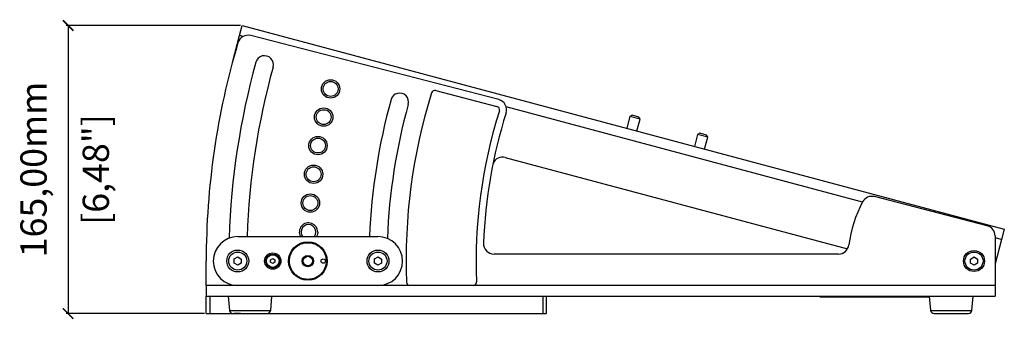
# Model space of a CAD drawing. Units: millimetres. Extents: x -338 to 2032, y 374 to 1928.
# Drawn here: x -338 to 223, y 1104 to 1275 of the extents above; entities that cross this region are included whole.
import ezdxf

# ---------------------------------------------------------------- set-up
doc = ezdxf.new("R2010")
doc.units = ezdxf.units.MM
doc.header["$PDSIZE"] = -1
doc.layers.get('Defpoints').update_dxf_attribs({"color": 5})
doc.layers.add('Dims', color=5, linetype='Continuous')
doc.dimstyles.new('ISO-25', dxfattribs={"dimtxt": 2.5, "dimasz": 2.5, "dimexe": 1.25, "dimexo": 0.625, "dimtad": 1, "dimtxsty": 'Standard', "dimcen": 2.5, "dimadec": 0, "dimazin": 0, "dimtfac": 1, "dimtmove": 0, "dimatfit": 3, "dimfxl": 1, "dimarcsym": 0})

# ---------------------------------------------------------------- blocks, each defined once
blk = doc.blocks.new('_ArchTick')
at = {"color": 0, "linetype": 'ByBlock', "const_width": 0.15}
blk.add_lwpolyline([(-0.5, -0.5), (0.5, 0.5)], dxfattribs=at)
blk = doc.blocks.new('*D110')
at = {"layer": 'Defpoints', "color": 0}
for p in [(-211.42, 1271.63), (-310.83, 1107.01), (-211.42, 1107.01)]:
    blk.add_point(p, dxfattribs=at)
at = {"layer": 'Dims', "color": 0, "lineweight": -2}
for p, q in [((-212.42, 1271.63), (-311.83, 1271.63)), ((-310.83, 1271.63), (-310.83, 1107.01)), ((-233.04, 1107.01), (-311.83, 1107.01)), ((-212.42, 1107.01), (-216.01, 1107.01))]:
    blk.add_line(p, q, dxfattribs=at)
at = {"layer": 'Dims', "color": 0, "lineweight": -2, "xscale": 6, "yscale": 6, "zscale": 6}
for p, rotation in [((-310.83, 1271.63), 90), ((-310.83, 1107.01), 270)]:
    blk.add_blockref('_ArchTick', p, dxfattribs=dict(at, rotation=rotation))
at = {"layer": 'Dims', "color": 7, "char_height": 15, "attachment_point": 5, "rotation": 90}
for s, insert in [('165,00mm', (-328.58, 1189.32)), ('[6,48"]', (-293.08, 1189.32))]:
    blk.add_mtext(s, dxfattribs=dict(at, insert=insert))

msp = doc.modelspace()

# ---------------------------------------------------------------- linework, layer by layer
at = {"color": 7, "linetype": 'Continuous', "lineweight": 25}
for p, q in [((-212.974, 1265.83), (-211.421, 1271.626)), ((-211.421, 1271.626), (223.246, 1155.157)), ((-217.115, 1250.376), (-212.974, 1265.83)), ((-210.999, 1265.301), (-212.974, 1265.83)), ((-65.17, 1229.235), (-206.655, 1265.826)), ((-101.07, 1234.388), (-66.171, 1225.363)), ((142.294, 1170.637), (-60.905, 1225.084)), ((9.656, 1219.636), (7.845, 1212.874)), ((10.881, 1220.343), (9.656, 1219.636)), ((15.452, 1218.083), (9.656, 1219.636)), ((12.813, 1219.825), (10.881, 1220.343)), ((14.745, 1219.307), (12.813, 1219.825)), ((15.452, 1218.083), (14.745, 1219.307)), ((13.64, 1211.321), (15.452, 1218.083)), ((48.293, 1209.283), (46.482, 1202.521)), ((49.518, 1209.99), (48.293, 1209.283)), ((54.089, 1207.73), (48.293, 1209.283)), ((51.45, 1209.472), (49.518, 1209.99)), ((53.382, 1208.955), (51.45, 1209.472)), ((52.277, 1200.968), (54.089, 1207.73)), ((54.089, 1207.73), (53.382, 1208.955)), ((-61.397, 1196.228), (133.756, 1143.937)), ((213.463, 1157.176), (149.185, 1173.8)), ((223.246, 1155.157), (221.693, 1149.362)), ((-214.039, 1151.013), (-134.039, 1151.013)), ((217.961, 1151.367), (217.961, 1123.013)), ((221.693, 1149.362), (217.961, 1150.362)), ((221.693, 1149.362), (217.961, 1135.433)), ((128.605, 1141.013), (-67.857, 1141.013)), ((-232.039, 1123.013), (-232.039, 1137.013)), ((-216.046, 1135.87), (-216.032, 1138.18)), ((-214.053, 1134.704), (-216.046, 1135.87)), ((-216.032, 1138.18), (-214.025, 1139.322)), ((-212.046, 1135.846), (-214.053, 1134.704)), ((-214.025, 1139.322), (-212.032, 1138.156)), ((-212.032, 1138.156), (-212.046, 1135.846)), ((-195.289, 1137.735), (-194.039, 1138.456)), ((-195.289, 1136.291), (-195.289, 1137.735)), ((-194.039, 1135.57), (-195.289, 1136.291)), ((-194.039, 1138.456), (-192.789, 1137.735)), ((-192.789, 1136.291), (-194.039, 1135.57)), ((-192.789, 1137.735), (-192.789, 1136.291)), ((-136.046, 1135.87), (-136.032, 1138.18)), ((-134.053, 1134.704), (-136.046, 1135.87)), ((-136.032, 1138.18), (-134.025, 1139.322)), ((-132.046, 1135.846), (-134.053, 1134.704)), ((-134.025, 1139.322), (-132.032, 1138.156)), ((-132.032, 1138.156), (-132.046, 1135.846)), ((203.961, 1138.168), (205.961, 1139.322)), ((203.961, 1135.858), (203.961, 1138.168)), ((205.961, 1134.704), (203.961, 1135.858)), ((205.961, 1139.322), (207.961, 1138.168)), ((207.961, 1135.858), (205.961, 1134.704)), ((207.961, 1138.168), (207.961, 1135.858)), ((-232.039, 1123.013), (-232.039, 1117.013)), ((-214.039, 1123.013), (-232.039, 1123.013)), ((-134.039, 1123.013), (-214.039, 1123.013)), ((-115.815, 1123.013), (-134.039, 1123.013)), ((-79.787, 1123.013), (-115.815, 1123.013)), ((217.961, 1123.013), (-79.787, 1123.013)), ((217.961, 1123.013), (217.961, 1117.013)), ((-232.039, 1107.013), (-232.039, 1117.013)), ((-232.039, 1117.013), (217.961, 1117.013)), ((-230.039, 1117.013), (-230.039, 1107.013)), ((-219.539, 1117.013), (-218.824, 1108.839)), ((-195.254, 1108.839), (-194.539, 1117.013)), ((-40.039, 1117.013), (-40.039, 1107.013)), ((-38.039, 1117.013), (-38.039, 1107.013)), ((117.961, 1116.638), (117.961, 1117.013)), ((117.961, 1116.638), (119.961, 1116.638)), ((119.961, 1116.638), (119.961, 1117.013)), ((119.961, 1116.638), (180.494, 1116.638)), ((180.461, 1117.013), (181.176, 1108.839)), ((204.746, 1108.839), (205.461, 1117.013)), ((-232.039, 1107.013), (-230.039, 1107.013)), ((-230.039, 1107.013), (-217.007, 1107.013)), ((-218.824, 1108.839), (-195.254, 1108.839)), ((-197.072, 1107.013), (-40.039, 1107.013)), ((-40.039, 1107.013), (-38.039, 1107.013)), ((181.176, 1108.839), (204.746, 1108.839))]:
    msp.add_line(p, q, dxfattribs=at)
at = {"color": 7, "linetype": 'Continuous', "lineweight": 25, "flags": 128}
msp.add_lwpolyline([(-168.427, 1153.588), (-168.606, 1152.229), (-169.103, 1151.013)], dxfattribs=at)
at = {"color": 7, "linetype": 'Continuous', "lineweight": 25}
for centre, radius in [((-161.091, 1235.364), 5.25), ((-161.091, 1235.364), 4.25), ((-165.032, 1219.26), 5.25), ((-165.032, 1219.26), 4.25), ((-168.266, 1202.999), 5.25), ((-168.266, 1202.999), 4.25), ((-170.788, 1186.613), 5.25), ((-170.788, 1186.613), 4.25), ((-172.593, 1170.132), 5.25), ((-172.593, 1170.132), 4.25), ((-174.039, 1137.013), 10.998), ((-214.039, 1137.013), 6.25), ((-214.039, 1137.013), 5.15), ((-194.039, 1137.013), 4.65), ((-194.039, 1137.013), 4), ((-194.039, 1137.013), 3.6), ((-174.039, 1137.013), 3.25), ((-134.039, 1137.013), 6.25), ((-134.039, 1137.013), 5.15), ((205.961, 1137.013), 6), ((205.961, 1137.013), 5.15), ((-174.039, 1137.013), 3), ((-174.039, 1137.013), 2.7), ((-165.291, 1137.013), 1.25)]:
    msp.add_circle(centre, radius, dxfattribs=at)
for centre, radius, start, end in [((-208.157, 1260.017), 6, 75.5, 163.45716), ((205.961, 1137.013), 438, 163.45716, 180), ((-198.764, 1249.253), 5.1, 344.5, 164.5), ((205.961, 1137.013), 425.1, 164.5, 178.232), ((205.961, 1137.013), 414.9, 164.5, 178.0663), ((-121.674, 1227.874), 5.1, 344.5, 164.5), ((205.961, 1137.013), 324, 162.75883, 182.13574), ((-101.57, 1232.452), 2, 75.5, 162.75883), ((205.961, 1137.013), 345.1, 164.5, 177.67499), ((205.961, 1137.013), 334.9, 164.5, 177.78607), ((-66.672, 1223.427), 2, 342.41348, 75.5), ((-66.672, 1223.427), 6, 342.41348, 75.5), ((205.961, 1137.013), 284, 162.41348, 182.40472), ((205.961, 1137.013), 280, 162.41348, 177.90845), ((-62.95, 1190.432), 6, 75, 155.14936), ((147.682, 1167.991), 6, 75.5, 152.00717), ((205.961, 1137.013), 72, 152.00717, 172.63411), ((-173.677, 1153.588), 5.25, 0, 209.37648), ((-173.677, 1153.588), 4.25, 322.70142, 180), ((211.961, 1151.367), 6, 0, 75.5), ((-173.677, 1153.588), 4.25, 180, 217.29858), ((-214.039, 1137.013), 14, 90, 270), ((-134.039, 1137.013), 14, 270, 90), ((-67.857, 1147.013), 6, 177.90845, 270), ((128.605, 1147.013), 6, 270, 352.63411), ((-115.815, 1125.013), 2, 182.13574, 270), ((-79.787, 1125.013), 2, 270, 2.40472), ((-216.832, 1109.013), 2, 185, 270), ((-197.247, 1109.013), 2, 270, 355), ((183.168, 1109.013), 2, 185, 270), ((202.753, 1109.013), 2, 270, 355)]:
    msp.add_arc(centre, radius, start, end, dxfattribs=at)
for points, knots in [([(-174.039, 1126.523), (-174.679, 1126.557), (-175.997, 1126.627), (-177.952, 1127.211), (-179.832, 1128.178), (-181.51, 1129.543), (-182.872, 1131.22), (-183.846, 1133.1), (-184.408, 1135.055), (-184.588, 1137.013), (-184.408, 1138.971), (-183.846, 1140.926), (-182.872, 1142.806), (-181.51, 1144.483), (-179.832, 1145.848), (-177.952, 1146.815), (-175.997, 1147.399), (-174.679, 1147.469), (-174.039, 1147.503)], [0, 0, 0, 0, 0.058258, 0.1200057, 0.1843204, 0.25, 0.3156796, 0.3799943, 0.441742, 0.5, 0.558258, 0.6200057, 0.6843204, 0.75, 0.8156796, 0.8799943, 0.941742, 1, 1, 1, 1]), ([(-174.039, 1147.503), (-173.399, 1147.469), (-172.081, 1147.399), (-170.126, 1146.815), (-168.246, 1145.848), (-166.569, 1144.483), (-165.206, 1142.806), (-164.232, 1140.926), (-163.67, 1138.971), (-163.49, 1137.013), (-163.67, 1135.055), (-164.232, 1133.1), (-165.206, 1131.22), (-166.569, 1129.543), (-168.246, 1128.178), (-170.126, 1127.211), (-172.081, 1126.627), (-173.399, 1126.557), (-174.039, 1126.523)], [0, 0, 0, 0, 0.058258, 0.1200057, 0.1843204, 0.25, 0.3156796, 0.3799943, 0.441742, 0.5, 0.558258, 0.6200057, 0.6843204, 0.75, 0.8156796, 0.8799943, 0.941742, 1, 1, 1, 1]), ([(-216.832, 1107.013), (-216.8, 1107.013), (-216.734, 1107.013), (-216.19, 1107.013), (-215.286, 1107.013), (-214.012, 1107.013), (-212.447, 1107.013), (-210.692, 1107.013), (-208.867, 1107.013), (-207.636, 1107.013), (-207.039, 1107.013)], [0, 0, 0, 0, 0.116516, 0.2400113, 0.3686408, 0.5, 0.6313592, 0.7599887, 0.883484, 1, 1, 1, 1]), ([(-207.039, 1107.013), (-206.442, 1107.013), (-205.212, 1107.013), (-203.387, 1107.013), (-201.631, 1107.013), (-200.066, 1107.013), (-198.792, 1107.013), (-197.889, 1107.013), (-197.344, 1107.013), (-197.278, 1107.013), (-197.247, 1107.013)], [0, 0, 0, 0, 0.116516, 0.2400113, 0.3686408, 0.5, 0.6313592, 0.7599887, 0.883484, 1, 1, 1, 1]), ([(183.168, 1107.013), (183.2, 1107.013), (183.266, 1107.013), (183.81, 1107.013), (184.714, 1107.013), (185.988, 1107.013), (187.553, 1107.013), (189.308, 1107.013), (191.133, 1107.013), (192.364, 1107.013), (192.961, 1107.013)], [0, 0, 0, 0, 0.116516, 0.2400113, 0.3686408, 0.5, 0.6313592, 0.7599887, 0.883484, 1, 1, 1, 1]), ([(192.961, 1107.013), (193.558, 1107.013), (194.788, 1107.013), (196.613, 1107.013), (198.369, 1107.013), (199.934, 1107.013), (201.208, 1107.013), (202.111, 1107.013), (202.656, 1107.013), (202.722, 1107.013), (202.753, 1107.013)], [0, 0, 0, 0, 0.116516, 0.2400113, 0.3686408, 0.5, 0.6313592, 0.7599887, 0.883484, 1, 1, 1, 1])]:
    msp.add_open_spline(points, degree=3, knots=knots, dxfattribs=at)

# ---------------------------------------------------------------- dimensions: what is measured, and where the dimension line sits
at = {"layer": 'Dims'}
dim = msp.add_linear_dim(base=(-310.832, 1107.013), p1=(-211.421, 1271.626), p2=(-211.421, 1107.013), angle=90, dimstyle='ISO-25', override={"dimtxt": 15, "dimasz": 6, "dimexe": 1, "dimexo": 1, "dimgap": 9, "dimtad": 0, "dimrnd": 1, "dimzin": 0, "dimpost": 'mm\\X', "dimblk": 'ArchTick', "dimclrt": 7, "dimtzin": 0}, dxfattribs=at)
dim.commit()
dim.dimension.update_dxf_attribs({"geometry": '*D110', "text_midpoint": (-328.582, 1189.319)})

doc.saveas('drawing.dxf')
